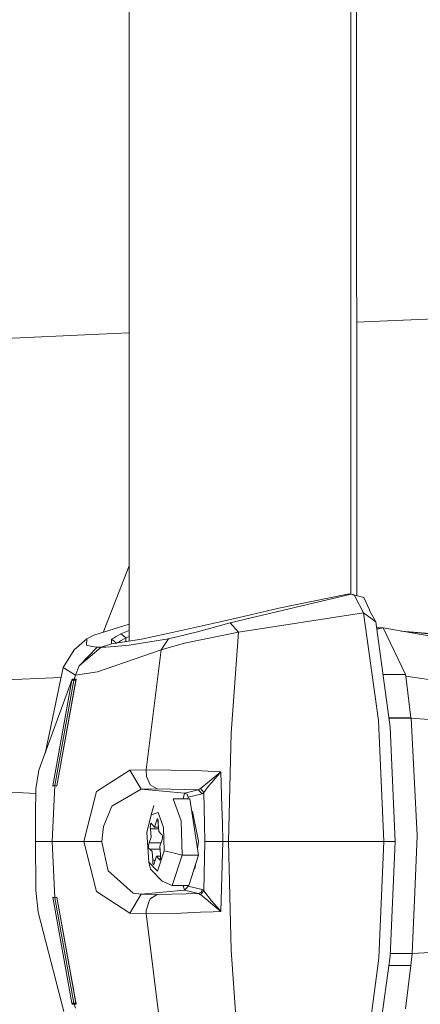
# Model space of a CAD drawing. Units: millimetres. Extents: x 645 to 9944, y -366 to 3658.
# Drawn here: x 2546 to 2594, y 2253 to 2373 of the extents above; entities that cross this region are included whole.
import ezdxf

# ---------------------------------------------------------------- set-up
doc = ezdxf.new("R2010")
doc.units = ezdxf.units.MM
doc.layers.add('1', color=7, linetype='Continuous', true_color=0xffffff)
doc.styles.add('blockfont', font='simplex.shx')
doc.dimstyles.get("Standard").update_dxf_attribs({"dimtxt": 0.18, "dimasz": 0.18, "dimexe": 0.18, "dimexo": 0.0625, "dimgap": 0.09, "dimtad": 0, "dimtih": 1, "dimtoh": 1, "dimdec": 4, "dimzin": 0, "dimdsep": 46, "dimtxsty": 'Standard', "dimcen": 0.09, "dimadec": 0, "dimazin": 0, "dimtfac": 1, "dimtdec": 4, "dimtofl": 0, "dimtmove": 0, "dimatfit": 3, "dimfxl": 1, "dimtolj": 1, "dimtzin": 0, "dimarcsym": 0})

# ---------------------------------------------------------------- blocks, each defined once
blk = doc.blocks.new('_U8')
at = {"layer": '1', "color": 18, "lineweight": 13}
for p, q in [((844.749766, 1254.050024), (844.749766, 3348.510542)), ((844.749766, 3346.510542), (2582.020716, 3346.510542)), ((4820, 3346.510542), (3082.72905, 3346.510542)), ((2613.8853, 3271.510542), (2588.8853, 3271.510542)), ((2588.8853, 3271.510542), (2588.8853, 3177.760542)), ((2845.551966, 3271.510542), (2820.551966, 3271.510542)), ((2845.551966, 3177.760542), (2845.551966, 3271.510542)), ((2588.8853, 3177.760542), (2613.8853, 3177.760542)), ((2820.551966, 3177.760542), (2845.551966, 3177.760542))]:
    blk.add_line(p, q, dxfattribs=at)
at = {"layer": '1', "color": 18, "lineweight": 70}
for points in [[(844.749766, 3346.510542), (894.749717, 3359.908002), (894.749815, 3333.113083)], [(4820, 3346.510542), (4770.000049, 3333.113083), (4769.999951, 3359.908002)]]:
    blk.add_solid(points, dxfattribs=at)
at = {"layer": '1', "color": 18, "linetype": 'Continuous', "lineweight": 13, "char_height": 50, "attachment_point": 7, "line_spacing_factor": 0.903614, "style": 'blockfont'}
for s, insert in [('\\W1.2899;156.5', (2586.170716, 3307.614709)), ('\\W1.1047;BBC', (2925.44155, 3307.614709)), ('\\W1.1591;3975', (2613.4103, 3185.739709))]:
    blk.add_mtext(s, dxfattribs=dict(at, insert=insert))

msp = doc.modelspace()

# ---------------------------------------------------------------- linework, layer by layer
at = {"layer": '1', "color": 18, "linetype": 'Continuous', "lineweight": 13}
for p, q in [((2558.991986, 2297.318899), (2558.991986, 2533.680789)), ((2585.838156, 2303.016896), (2585.838156, 2527.982727)), ((2586.558526, 2302.818598), (2586.496704, 2528.164108)), ((2586.54943, 2335.974079), (2599.370817, 2336.565165)), ((2555.337983, 2334.534623), (2530.767995, 2333.403565)), ((2555.337983, 2334.534623), (2558.991986, 2334.703214)), ((2555.806264, 2298.367775), (2558.991986, 2306.458951)), ((2573.754388, 2300.120331), (2585.872012, 2303.007819)), ((2585.438567, 2303.007819), (2577.124196, 2301.29955)), ((2585.763531, 2303.036906), (2585.438567, 2303.007819)), ((2585.872012, 2303.007819), (2585.438567, 2303.007819)), ((2585.872012, 2303.007819), (2585.763531, 2303.036906)), ((2585.872012, 2303.007819), (2587.404805, 2302.585341)), ((2586.282569, 2302.865006), (2585.872012, 2303.007819)), ((2587.401229, 2300.730206), (2586.282569, 2302.865006)), ((2588.103133, 2301.114537), (2587.404805, 2302.585341)), ((2572.21325, 2298.418261), (2587.401229, 2300.730206)), ((2577.124196, 2301.29955), (2572.326976, 2300.188519)), ((2587.401229, 2300.730206), (2588.866549, 2299.646594)), ((2589.197951, 2287.689902), (2587.401229, 2300.730206)), ((2588.122206, 2301.036336), (2588.103133, 2301.114537)), ((2588.866549, 2299.646594), (2588.122206, 2301.036336)), ((2563.452798, 2298.187472), (2570.0136, 2299.652793)), ((2571.234303, 2299.519755), (2567.263442, 2298.43352)), ((2570.0136, 2299.652793), (2572.326976, 2300.188519)), ((2571.234303, 2299.519755), (2573.754388, 2300.120331)), ((2572.21325, 2298.418261), (2571.234303, 2299.519755)), ((2590.625602, 2286.899783), (2588.866549, 2299.646594)), ((2558.991986, 2299.360407), (2554.701167, 2298.02344)), ((2557.40984, 2297.870614), (2557.977992, 2298.187472)), ((2558.991986, 2298.586091), (2557.977992, 2298.187472)), ((2557.977992, 2298.187472), (2558.284121, 2297.945477)), ((2563.452798, 2298.187472), (2560.463506, 2297.553994)), ((2563.747483, 2297.596671), (2567.263442, 2298.43352)), ((2565.702515, 2297.064759), (2572.21325, 2298.418261)), ((2571.353036, 2286.155917), (2572.21325, 2298.418261)), ((2588.967294, 2298.916556), (2589.783507, 2298.916556)), ((2589.783507, 2298.916556), (2588.990151, 2298.750922)), ((2589.783507, 2298.916556), (2592.492419, 2293.256022)), ((2600.64848, 2296.999194), (2589.783507, 2298.916556)), ((2591.959374, 2298.532577), (2598.381835, 2298.004366)), ((2591.973074, 2298.530159), (2599.146443, 2297.815777)), ((2553.830939, 2297.596671), (2552.316504, 2296.258666)), ((2553.78254, 2296.82634), (2553.830939, 2297.596671)), ((2553.830939, 2297.596671), (2554.701167, 2298.02344)), ((2556.837159, 2296.974637), (2556.841689, 2297.553994)), ((2560.463506, 2297.553994), (2556.837159, 2296.974637)), ((2556.841689, 2297.553994), (2557.13709, 2297.718503)), ((2557.150441, 2297.312714), (2556.841689, 2297.553994)), ((2557.40984, 2297.870614), (2557.13709, 2297.718503)), ((2557.45514, 2297.075011), (2557.150441, 2297.312714)), ((2557.45514, 2297.075011), (2557.74911, 2297.239043)), ((2557.45514, 2297.073367), (2557.45514, 2297.075011)), ((2557.74911, 2297.239043), (2558.020669, 2297.390915)), ((2558.020669, 2297.390915), (2558.586198, 2297.70682)), ((2558.586198, 2297.70682), (2558.284121, 2297.945477)), ((2558.586198, 2297.70682), (2558.991986, 2297.871981)), ((2558.586198, 2297.70682), (2558.586198, 2297.254069)), ((2558.983403, 2296.82634), (2563.747483, 2297.596671)), ((2562.858897, 2296.258666), (2563.747483, 2297.596671)), ((2564.379054, 2296.706177), (2565.702515, 2297.064759)), ((2550.961333, 2294.103362), (2552.316504, 2296.258666)), ((2552.911597, 2294.319607), (2555.098611, 2296.57767)), ((2555.586653, 2296.563365), (2552.911597, 2294.319607)), ((2553.78254, 2296.82634), (2554.463702, 2296.645619)), ((2554.463702, 2296.645619), (2555.098611, 2296.57767)), ((2555.586653, 2296.563365), (2555.098611, 2296.57767)), ((2555.138903, 2293.601729), (2562.858897, 2296.258666)), ((2555.586653, 2296.563365), (2556.837159, 2296.974637)), ((2556.160289, 2296.57767), (2555.586653, 2296.563365)), ((2556.160289, 2296.57767), (2557.205754, 2296.645619)), ((2557.205754, 2296.645619), (2558.983403, 2296.82634)), ((2562.858897, 2296.258666), (2561.037617, 2281.712748)), ((2562.858897, 2296.258666), (2564.379054, 2296.706177)), ((2550.961333, 2294.103362), (2548.779973, 2283.697147)), ((2552.451211, 2293.197371), (2550.961333, 2294.103362)), ((2552.451211, 2293.197371), (2552.911597, 2294.319607)), ((2555.138903, 2293.601729), (2552.451211, 2293.197371)), ((2512.728768, 2291.164853), (2550.712378, 2292.915716)), ((2552.077132, 2292.686202), (2548.032599, 2281.659581)), ((2552.041846, 2292.565085), (2549.715596, 2279.74961)), ((2552.275496, 2292.564608), (2549.963074, 2279.819466)), ((2552.559691, 2292.686202), (2550.21103, 2279.74961)), ((2552.524405, 2292.565085), (2550.21103, 2279.74961)), ((2552.041846, 2292.565085), (2552.077132, 2292.686202)), ((2552.055018, 2292.565058), (2552.041846, 2292.565085)), ((2552.275496, 2292.564608), (2552.055018, 2292.565058)), ((2552.310544, 2292.685486), (2552.077132, 2292.686202)), ((2552.310544, 2292.685486), (2552.275496, 2292.564608)), ((2552.524405, 2292.565085), (2552.275496, 2292.564608)), ((2552.310544, 2292.685486), (2552.451211, 2293.197371)), ((2552.559691, 2292.686202), (2552.310544, 2292.685486)), ((2552.559691, 2292.686202), (2552.524405, 2292.565085)), ((2592.492419, 2293.256022), (2589.747984, 2293.259356)), ((2592.492419, 2293.256022), (2592.521268, 2293.06028)), ((2592.521268, 2293.06028), (2593.13901, 2287.999846)), ((2613.799411, 2289.937235), (2592.521268, 2293.06028)), ((2589.197951, 2287.689902), (2589.842873, 2272.999741)), ((2593.13901, 2287.999846), (2590.474111, 2287.997549)), ((2593.142825, 2287.962891), (2590.478893, 2287.962891)), ((2593.13901, 2287.999846), (2593.140918, 2287.981249)), ((2593.140918, 2287.981249), (2593.141871, 2287.972428)), ((2593.141871, 2287.972428), (2593.142825, 2287.962891)), ((2593.142825, 2287.962891), (2593.882399, 2273.725964)), ((2614.671784, 2286.410309), (2593.142825, 2287.962891)), ((2590.625602, 2286.899783), (2591.230231, 2272.999741)), ((2571.003514, 2272.999741), (2571.353036, 2286.155917)), ((2547.678309, 2279.413916), (2548.032599, 2281.659581)), ((2555.029946, 2279.06201), (2559.036809, 2281.659581)), ((2559.036809, 2281.659581), (2561.037617, 2281.712748)), ((2559.036809, 2281.659581), (2560.431796, 2279.376723)), ((2561.037617, 2281.712748), (2561.070758, 2280.906655)), ((2561.037617, 2281.712748), (2566.996651, 2281.638838)), ((2566.996651, 2281.638838), (2570.097762, 2281.454541)), ((2547.667111, 2278.825269), (2515.055733, 2280.710675)), ((2561.540204, 2279.887415), (2561.070758, 2280.906655)), ((2567.609149, 2279.427744), (2568.91759, 2280.493475)), ((2568.91759, 2280.493475), (2570.097762, 2281.454541)), ((2570.097762, 2281.454541), (2568.997222, 2280.188777)), ((2570.097762, 2281.454541), (2570.221263, 2277.229287)), ((2547.618466, 2276.268221), (2547.678309, 2279.413916)), ((2549.963074, 2279.815651), (2549.643117, 2272.999741)), ((2549.963074, 2279.815651), (2549.715358, 2279.746033)), ((2549.715596, 2279.74961), (2549.715358, 2279.746033)), ((2549.963074, 2279.819466), (2549.715596, 2279.74961)), ((2550.21103, 2279.74961), (2549.963074, 2279.819466)), ((2549.963074, 2279.815651), (2550.210791, 2279.746033)), ((2550.21103, 2279.74961), (2550.210791, 2279.746033)), ((2556.85361, 2277.306296), (2560.431796, 2279.376723)), ((2560.431796, 2279.376723), (2562.349635, 2279.413678)), ((2560.431796, 2279.376723), (2565.681296, 2278.896548)), ((2561.540204, 2279.887415), (2562.349635, 2279.413678)), ((2562.349635, 2279.413678), (2567.369538, 2279.280163)), ((2565.681296, 2278.896548), (2567.369538, 2279.280163)), ((2567.369538, 2279.280163), (2567.609149, 2279.427744)), ((2567.369538, 2279.280163), (2567.594844, 2279.031493)), ((2567.609149, 2279.427744), (2568.039494, 2278.97165)), ((2568.039494, 2278.97165), (2568.433123, 2279.539801)), ((2568.433123, 2279.539801), (2568.878489, 2280.052163)), ((2568.878489, 2280.052163), (2568.997222, 2280.188777)), ((2553.467112, 2272.999741), (2555.029946, 2279.06201)), ((2564.325171, 2278.183676), (2565.283376, 2275.509574)), ((2566.326218, 2278.183676), (2564.325171, 2278.183676)), ((2565.681296, 2278.896548), (2565.508851, 2278.183676)), ((2565.681296, 2278.896548), (2565.999108, 2278.736807)), ((2565.999108, 2278.736807), (2566.131669, 2278.398968)), ((2566.131669, 2278.398968), (2566.080674, 2278.183676)), ((2567.819911, 2278.782822), (2566.131669, 2278.398968)), ((2567.39338, 2271.365143), (2566.326218, 2278.183676)), ((2567.594844, 2279.031493), (2567.819911, 2278.782822)), ((2568.039494, 2278.97165), (2567.819911, 2278.782822)), ((2568.039494, 2278.97165), (2568.069297, 2277.070977)), ((2556.85361, 2277.306296), (2555.849629, 2274.846531)), ((2561.652976, 2276.268937), (2561.970073, 2277.366377)), ((2566.649991, 2276.662089), (2566.558711, 2276.698186)), ((2568.069297, 2277.070977), (2568.100053, 2275.117852)), ((2570.221263, 2277.229287), (2570.280629, 2275.198914)), ((2547.618466, 2276.268221), (2547.609645, 2272.999741)), ((2561.107713, 2274.107911), (2561.652976, 2276.268937)), ((2561.652976, 2276.268937), (2562.497931, 2276.514746)), ((2562.362509, 2275.772788), (2562.274056, 2275.482632)), ((2562.419253, 2275.772549), (2562.362509, 2275.772788)), ((2562.419253, 2275.772549), (2562.434273, 2275.756814)), ((2562.434273, 2275.756814), (2562.481004, 2275.648572)), ((2562.481004, 2275.648572), (2562.503176, 2275.242306)), ((2562.497931, 2276.514746), (2563.147622, 2274.701573)), ((2565.392571, 2271.365143), (2565.283376, 2275.509574)), ((2566.684099, 2276.495735), (2566.572551, 2276.609756)), ((2566.673594, 2276.250578), (2566.620228, 2276.305127)), ((2566.673594, 2276.250578), (2566.632125, 2276.229111)), ((2567.392188, 2273.04218), (2566.649991, 2276.662089)), ((2566.734375, 2276.250521), (2566.673594, 2276.250578)), ((2555.849629, 2274.846531), (2555.657464, 2272.999741)), ((2561.541396, 2274.955966), (2561.540442, 2274.741627)), ((2561.540442, 2274.741627), (2561.572867, 2274.556376)), ((2561.570006, 2275.119521), (2561.541396, 2274.955966)), ((2561.570006, 2275.119521), (2561.58145, 2275.154807)), ((2561.572867, 2274.556376), (2562.54289, 2274.556376)), ((2561.649638, 2273.539521), (2561.572867, 2274.556376)), ((2561.58145, 2275.154807), (2561.632949, 2275.234915)), ((2561.632949, 2275.234915), (2561.750012, 2275.095917)), ((2561.750012, 2275.095917), (2562.047797, 2274.752595)), ((2562.047797, 2274.752595), (2562.274056, 2275.482632)), ((2562.047797, 2274.752595), (2562.531396, 2274.754891)), ((2562.274056, 2275.482632), (2562.49006, 2275.482632)), ((2562.503176, 2275.242306), (2562.562781, 2274.212815)), ((2563.221532, 2271.891333), (2563.147622, 2274.701573)), ((2566.990287, 2275.002364), (2566.821039, 2275.022066)), ((2568.100053, 2275.117852), (2568.133193, 2272.999741)), ((2570.344764, 2272.999741), (2570.280629, 2275.198914)), ((2561.347562, 2270.509697), (2561.107713, 2274.107911)), ((2561.411458, 2272.853352), (2561.649638, 2273.539521)), ((2562.562781, 2274.212815), (2562.86605, 2273.925759)), ((2562.918025, 2273.145892), (2562.679606, 2272.459723)), ((2562.985736, 2273.816563), (2562.86605, 2273.925759)), ((2563.012677, 2273.413397), (2562.918025, 2273.145892)), ((2562.985736, 2273.816563), (2563.014107, 2273.65277)), ((2563.017445, 2273.60151), (2563.012677, 2273.413397)), ((2563.014107, 2273.65277), (2563.017445, 2273.60151)), ((2593.884307, 2273.689248), (2593.592959, 2266.844966)), ((2593.884307, 2273.689248), (2593.882399, 2273.725964)), ((2547.609645, 2272.999741), (2547.650176, 2267.454363)), ((2549.643117, 2272.999741), (2547.609645, 2272.999741)), ((2549.643117, 2272.999741), (2553.467112, 2272.999741)), ((2549.643117, 2272.999741), (2549.963074, 2266.183592)), ((2553.467112, 2272.999741), (2555.657464, 2272.999741)), ((2553.467112, 2272.999741), (2555.029946, 2266.937234)), ((2555.657464, 2272.999741), (2555.669385, 2272.943951)), ((2556.415396, 2269.467093), (2555.669385, 2272.943951)), ((2561.316806, 2272.586085), (2561.311799, 2272.397734)), ((2561.315375, 2272.346474), (2561.311799, 2272.397734)), ((2561.343508, 2272.182919), (2561.315375, 2272.346474)), ((2561.316806, 2272.586085), (2561.411458, 2272.853352)), ((2561.343508, 2272.182919), (2561.463433, 2272.073485)), ((2561.411458, 2272.853352), (2562.816378, 2272.853352)), ((2561.463433, 2272.073485), (2562.708767, 2272.073485)), ((2561.766701, 2271.786667), (2561.463433, 2272.073485)), ((2562.679606, 2272.459723), (2562.756377, 2271.442868)), ((2567.298843, 2272.350766), (2567.239121, 2272.350766)), ((2567.271218, 2272.145685), (2567.387896, 2273.009755)), ((2567.380707, 2273.098176), (2567.387864, 2273.010152)), ((2567.387896, 2273.009755), (2567.392188, 2273.04218)), ((2568.039494, 2267.027833), (2568.133193, 2272.999741)), ((2569.238978, 2272.999741), (2568.133193, 2272.999741)), ((2569.238978, 2272.999741), (2570.344764, 2272.999741)), ((2570.097762, 2264.544703), (2570.344764, 2272.999741)), ((2570.344764, 2272.999741), (2571.003514, 2272.999741)), ((2571.003514, 2272.999741), (2571.354228, 2259.823062)), ((2571.003514, 2272.999741), (2589.842873, 2272.999741)), ((2589.842873, 2272.999741), (2589.250165, 2258.902527)), ((2589.842873, 2272.999741), (2591.230231, 2272.999741)), ((2591.230231, 2272.999741), (2590.625363, 2259.098746)), ((2561.826068, 2270.756938), (2561.766701, 2271.786667)), ((2561.826068, 2270.756938), (2562.129622, 2270.756938)), ((2561.848479, 2270.350672), (2561.826068, 2270.756938)), ((2562.281447, 2271.246649), (2562.055188, 2270.51685)), ((2562.281447, 2271.246649), (2562.772455, 2271.244291)), ((2562.57947, 2270.903327), (2562.281447, 2271.246649)), ((2562.404471, 2269.401528), (2563.221532, 2271.891333)), ((2562.57947, 2270.903327), (2562.763481, 2270.903327)), ((2562.697011, 2270.764805), (2562.57947, 2270.903327)), ((2562.747794, 2270.844437), (2562.697011, 2270.764805)), ((2562.759476, 2270.879962), (2562.747794, 2270.844437)), ((2562.788325, 2271.048285), (2562.756377, 2271.442868)), ((2562.759476, 2270.879962), (2562.788325, 2271.048285)), ((2564.307051, 2271.628357), (2563.221532, 2271.891333)), ((2564.187365, 2267.69302), (2565.392571, 2271.365143)), ((2565.392571, 2271.365143), (2564.307051, 2271.628357)), ((2567.39338, 2271.365143), (2565.392571, 2271.365143)), ((2566.188412, 2267.69302), (2567.39338, 2271.365143)), ((2561.347562, 2270.509697), (2561.562138, 2269.673802)), ((2562.404471, 2269.401528), (2561.347562, 2270.509697)), ((2562.973815, 2268.193223), (2561.562138, 2269.673802)), ((2561.894971, 2270.242669), (2561.848479, 2270.350672)), ((2561.909991, 2270.226933), (2561.894971, 2270.242669)), ((2561.909991, 2270.226933), (2561.966735, 2270.226456)), ((2561.966735, 2270.226456), (2562.055188, 2270.51685)), ((2566.819514, 2269.616295), (2566.961127, 2269.849278)), ((2566.860702, 2269.684058), (2566.832192, 2269.65493)), ((2566.900117, 2269.748904), (2566.863028, 2269.748904)), ((2566.961127, 2269.849278), (2567.006693, 2270.186719)), ((2556.415396, 2269.467093), (2557.14448, 2268.815733)), ((2559.458571, 2266.748883), (2557.14448, 2268.815733)), ((2547.680455, 2267.131306), (2547.650176, 2267.454363)), ((2564.187365, 2267.69302), (2562.973815, 2268.193223)), ((2566.188412, 2267.69302), (2564.187365, 2267.69302)), ((2565.522066, 2267.69302), (2565.663176, 2267.107226)), ((2565.681296, 2267.102934), (2565.906363, 2267.351605)), ((2565.906363, 2267.351605), (2566.131669, 2267.600276)), ((2566.131669, 2267.600276), (2566.109702, 2267.69302)), ((2566.131669, 2267.600276), (2567.819911, 2267.216422)), ((2567.687588, 2266.878583), (2567.819911, 2267.216422)), ((2567.819911, 2267.216422), (2568.039494, 2267.027833)), ((2547.930079, 2264.46078), (2547.680455, 2267.131306)), ((2549.715358, 2266.253211), (2549.715358, 2266.249634)), ((2549.963074, 2266.183592), (2549.715358, 2266.253211)), ((2549.715358, 2266.249634), (2552.041846, 2253.434159)), ((2549.715358, 2266.249634), (2549.963074, 2266.179778)), ((2550.210791, 2266.253211), (2549.963074, 2266.183592)), ((2550.210791, 2266.249634), (2549.963074, 2266.179778)), ((2552.275496, 2253.434636), (2549.963074, 2266.179778)), ((2550.210791, 2266.253211), (2550.210791, 2266.249634)), ((2550.210791, 2266.249634), (2552.524405, 2253.434159)), ((2552.559691, 2253.313042), (2550.210791, 2266.249634)), ((2555.029946, 2266.937234), (2559.036809, 2264.339902)), ((2559.036809, 2264.339902), (2560.431796, 2266.622759)), ((2559.458571, 2266.748883), (2560.431796, 2266.622759)), ((2560.431796, 2266.622759), (2565.681296, 2267.102934)), ((2560.431796, 2266.622759), (2562.349635, 2266.585566)), ((2561.405974, 2265.783049), (2561.502772, 2266.066767)), ((2561.502772, 2266.066767), (2562.349635, 2266.585566)), ((2562.349635, 2266.585566), (2565.89635, 2266.67998)), ((2565.663176, 2267.107226), (2565.681296, 2267.102934)), ((2565.681296, 2267.102934), (2567.369538, 2266.719081)), ((2565.89635, 2266.67998), (2567.369538, 2266.719081)), ((2567.369538, 2266.719081), (2567.687588, 2266.878583)), ((2567.369538, 2266.719081), (2567.561942, 2266.600586)), ((2567.561942, 2266.600586), (2567.609149, 2266.571738)), ((2568.039494, 2267.027833), (2567.609149, 2266.571738)), ((2567.609149, 2266.571738), (2568.495589, 2265.849568)), ((2568.039494, 2267.027833), (2568.955022, 2265.822865)), ((2593.592959, 2266.844966), (2593.397933, 2262.261607)), ((2561.405974, 2265.783049), (2561.023074, 2264.660098)), ((2568.91759, 2265.506007), (2568.495589, 2265.849568)), ((2568.91759, 2265.506007), (2569.106656, 2265.351988)), ((2568.955022, 2265.822865), (2570.008116, 2264.64317)), ((2569.106656, 2265.351988), (2570.097762, 2264.544703)), ((2551.071482, 2252.386786), (2547.930079, 2264.46078)), ((2559.036809, 2264.339902), (2561.037617, 2264.286734)), ((2561.023074, 2264.660098), (2561.037617, 2264.286734)), ((2561.037617, 2264.286734), (2563.366967, 2264.260031)), ((2561.037617, 2264.286734), (2562.851268, 2249.78397)), ((2563.366967, 2264.260031), (2565.259534, 2264.34014)), ((2567.607241, 2264.439322), (2565.259534, 2264.34014)), ((2567.607241, 2264.439322), (2569.154816, 2264.504887)), ((2569.154816, 2264.504887), (2570.097762, 2264.544703)), ((2570.097762, 2264.544703), (2570.008116, 2264.64317)), ((2593.276816, 2259.420373), (2593.397933, 2262.261607)), ((2593.276816, 2259.420373), (2614.876824, 2260.660388)), ((2572.216349, 2247.544505), (2571.354228, 2259.823062)), ((2590.625363, 2259.098746), (2588.866311, 2246.351697)), ((2589.202958, 2258.55539), (2589.250165, 2258.902527)), ((2593.276816, 2259.420373), (2590.639358, 2259.420373)), ((2593.276816, 2259.420373), (2593.139249, 2257.999875)), ((2589.202958, 2258.55539), (2587.40099, 2245.268084)), ((2590.473714, 2257.999817), (2593.139249, 2257.999875)), ((2593.139249, 2257.999875), (2592.492896, 2252.743699)), ((2552.055015, 2253.434186), (2552.041846, 2253.434159)), ((2552.041846, 2253.434159), (2552.042323, 2253.432013)), ((2552.042323, 2253.432013), (2552.060204, 2253.370978)), ((2552.157956, 2253.434397), (2552.055015, 2253.434186)), ((2552.077132, 2253.313042), (2552.060204, 2253.370978)), ((2552.077132, 2253.313042), (2552.066553, 2253.370991)), ((2552.077132, 2253.313042), (2552.193242, 2253.313281)), ((2552.275496, 2253.434636), (2552.157956, 2253.434397)), ((2552.310782, 2253.313757), (2552.193242, 2253.313281)), ((2552.400666, 2253.434397), (2552.275496, 2253.434636)), ((2552.276212, 2253.43249), (2552.275496, 2253.434636)), ((2552.276212, 2253.43249), (2552.293854, 2253.371455)), ((2552.310782, 2253.313757), (2552.293854, 2253.371455)), ((2552.435952, 2253.313281), (2552.310782, 2253.313757)), ((2552.451211, 2252.801873), (2552.310782, 2253.313757)), ((2552.524405, 2253.434159), (2552.400666, 2253.434397)), ((2552.559691, 2253.313042), (2552.435952, 2253.313281)), ((2552.525121, 2253.432013), (2552.524405, 2253.434159)), ((2552.525121, 2253.432013), (2552.542763, 2253.370978)), ((2552.559691, 2253.313042), (2552.542763, 2253.370978))]:
    msp.add_line(p, q, dxfattribs=at)

# ---------------------------------------------------------------- dimensions: what is measured, and where the dimension line sits
dim = msp.add_linear_dim(base=(844.749766, 3346.510542), p1=(4820, 3450), p2=(844.749766, 1254.050024), text='<>\\P[\\C18;\\H50.00;\\Fsimplex.shx;3975\\Fsimplex.shx;\\H50.00;\\C18; ]\\C18;\\H50.00;\\Fsimplex.shx;BBC\\Fsimplex.shx;\\H50.00;\\C18;', dimstyle='Standard', override={"dimtxt": 50, "dimasz": 50, "dimexe": 2, "dimexo": 0, "dimgap": 1.5, "dimtih": 1, "dimtoh": 1, "dimdec": 1, "dimlfac": 0.03937, "dimzin": 8, "dimdsep": 46, "dimlunit": 2, "dimtxsty": 'blockfont', "dimsah": 1, "dimse1": 0, "dimse2": 0, "dimsd1": 0, "dimsd2": 0, "dimclrd": 18, "dimclre": 18, "dimclrt": 18, "dimtol": 0, "dimtm": -0.1, "dimtfac": 1, "dimtdec": 2, "dimtofl": 1, "dimtmove": 0, "dimtzin": 8, "dimlwd": 13, "dimlwe": 13}, dxfattribs=at)
dim.commit()
dim.dimension.update_dxf_attribs({"geometry": '_U8', "text_midpoint": (2832.374883, 3346.510542), "dimtype": 160})

doc.saveas('drawing.dxf')
